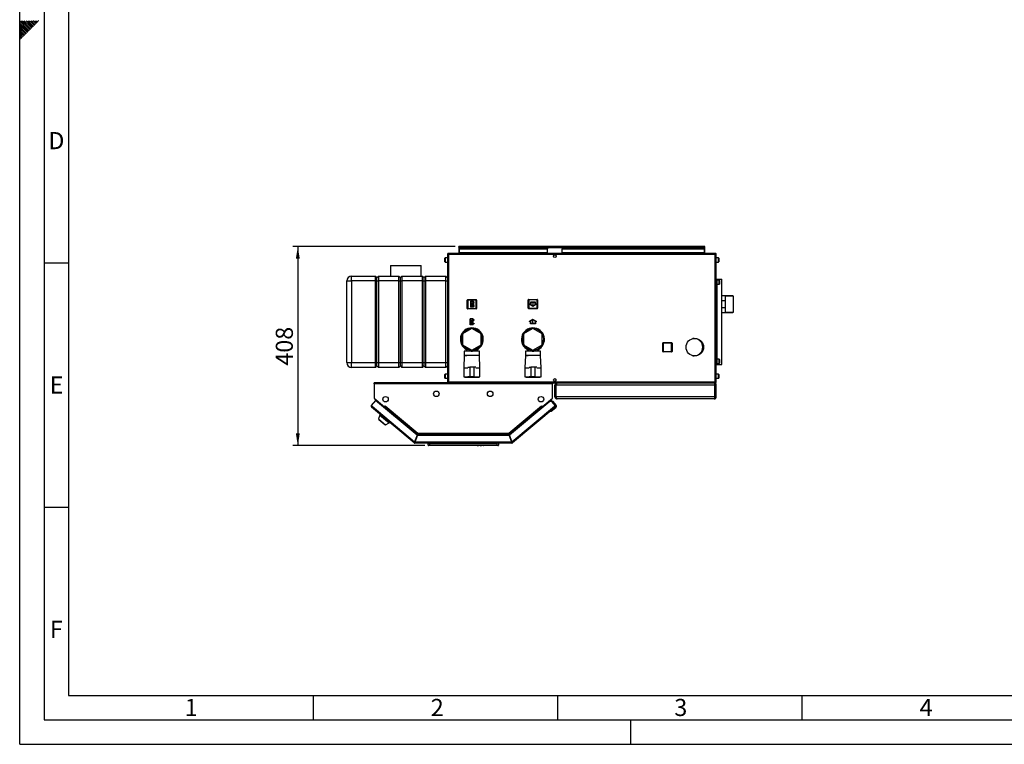
# Model space of a CAD drawing. Units: millimetres. Extents: x 0 to 4200, y 0 to 2970.
# Drawn here: x 0 to 2014, y 0 to 1483 of the extents above; entities that cross this region are included whole.
import ezdxf

# ---------------------------------------------------------------- set-up
doc = ezdxf.new("R2010")
doc.units = ezdxf.units.MM
doc.header["$PDSIZE"] = -1
doc.linetypes.add('SLD-Durchgehend', pattern=[0])
doc.linetypes.add('SLD-Punktstrich', pattern=[19.05, 15.24, -1.27, 1.27, -1.27])
doc.layers.add('61', color=7, linetype='SLD-Durchgehend')
doc.layers.add('62', color=7, linetype='SLD-Durchgehend')
doc.layers.add('SLD-0', color=7, linetype='SLD-Durchgehend', lineweight=30)
doc.styles.add('SLDTEXTSTYLE0', font='TXT', dxfattribs={"width": 0.75})
doc.styles.add('SLDTEXTSTYLE1', font='TXT', dxfattribs={"width": 0.605})
doc.dimstyles.new('SLDDIMSTYLE2', dxfattribs={"dimtxt": 35, "dimasz": 25, "dimexe": 0, "dimexo": 0.0625, "dimgap": 8.75, "dimtad": 1, "dimdec": 0, "dimrnd": 1e-09, "dimzin": 12, "dimdsep": 46, "dimtxsty": 'SLDTEXTSTYLE1', "dimsah": 1, "dimcen": 0.09, "dimadec": 0, "dimazin": 3, "dimtfac": 1, "dimtdec": 0, "dimtofl": 0, "dimtmove": 0, "dimatfit": 3, "dimfxl": 1, "dimfrac": 2, "dimtolj": 1, "dimtzin": 12, "dimarcsym": 0})

# ---------------------------------------------------------------- blocks, each defined once
blk = doc.blocks.new('_D_2')
at = {"ltscale": 10}
for p, q in [((890.7, 1018.7), (558.9, 1018.7)), ((568.9, 1018.7), (568.9, 611.2)), ((828.4, 611.2), (558.9, 611.2))]:
    blk.add_line(p, q, dxfattribs=at)
for points in [[(568.9, 1018.7), (564.9, 993.7), (572.9, 993.7)], [(568.9, 611.2), (572.9, 636.2), (564.9, 636.2)]]:
    blk.add_solid(points, dxfattribs=at)
at = {"ltscale": 10, "insert": (523.8, 774.9), "char_height": 35, "attachment_point": 1, "rotation": 90, "style": 'SLDTEXTSTYLE1'}
blk.add_mtext('408', dxfattribs=at)

msp = doc.modelspace()

# ---------------------------------------------------------------- linework, layer by layer
at = {"color": 7, "linetype": 'SLD-Punktstrich', "ltscale": 10}
for p, q in [((928.02, 906.78), (921.82, 894.58)), ((927.32, 895.28), (922.52, 906.08)), ((924.92, 900.68), (928.02, 900.68)), ((1049.82, 904.78), (1049.82, 896.78)), ((927.92, 858.58), (921.72, 870.78)), ((927.22, 870.08), (922.42, 859.28)), ((1049.92, 860.68), (1049.92, 868.68)), ((924.82, 864.68), (927.92, 864.68))]:
    msp.add_line(p, q, dxfattribs=at)
at = {"color": 7, "linetype": 'SLD-Durchgehend', "ltscale": 10}
for p, q in [((921.82, 906.78), (921.82, 894.58)), ((928.02, 906.78), (921.82, 906.78)), ((928.02, 906.78), (928.02, 904.63)), ((928.02, 894.58), (921.82, 894.58)), ((927.27, 906.08), (922.52, 906.08)), ((922.52, 906.08), (922.52, 896.73)), ((927.27, 906.08), (922.52, 896.73)), ((927.32, 904.63), (922.57, 895.28)), ((927.32, 895.28), (922.57, 895.28)), ((927.32, 904.63), (927.32, 895.28)), ((929.82, 904.63), (928.02, 904.63)), ((928.02, 903.93), (928.02, 897.43)), ((928.02, 903.93), (929.82, 903.93)), ((928.02, 897.43), (929.82, 897.43)), ((929.82, 896.73), (928.02, 896.73)), ((928.02, 896.73), (928.02, 894.58)), ((929.82, 903.93), (929.82, 904.63)), ((929.82, 897.43), (929.82, 896.73)), ((1044.82, 899.67), (1042.57, 900.97)), ((1042.57, 900.97), (1042.57, 900.39)), ((1049.82, 896.2), (1042.57, 900.39)), ((1054.82, 904.78), (1044.82, 904.78)), ((1044.82, 904.78), (1044.82, 899.67)), ((1054.32, 904.28), (1045.32, 904.28)), ((1045.32, 904.28), (1045.32, 899.38)), ((1049.82, 896.78), (1045.32, 899.38)), ((1057.07, 900.39), (1049.82, 896.2)), ((1054.32, 899.38), (1049.82, 896.78)), ((1054.32, 899.38), (1054.32, 904.28)), ((1054.82, 899.67), (1054.82, 904.78)), ((1057.07, 900.97), (1054.82, 899.67)), ((1057.07, 900.97), (1057.07, 900.39)), ((927.92, 870.78), (921.72, 870.78)), ((921.72, 858.58), (921.72, 870.78)), ((922.42, 859.28), (922.42, 868.63)), ((927.17, 859.28), (922.42, 868.63)), ((927.22, 870.08), (922.47, 870.08)), ((927.22, 860.73), (922.47, 870.08)), ((927.22, 860.73), (927.22, 870.08)), ((927.92, 868.63), (927.92, 870.78)), ((929.72, 868.63), (927.92, 868.63)), ((927.92, 867.93), (929.72, 867.93)), ((927.92, 861.43), (927.92, 867.93)), ((929.72, 867.93), (929.72, 868.63)), ((1049.92, 869.26), (1042.67, 865.07)), ((1049.92, 868.68), (1045.42, 866.08)), ((1045.42, 861.18), (1045.42, 866.08)), ((1057.17, 865.07), (1049.92, 869.26)), ((1054.42, 866.08), (1049.92, 868.68)), ((1054.42, 866.08), (1054.42, 861.18)), ((927.92, 858.58), (921.72, 858.58)), ((927.17, 859.28), (922.42, 859.28)), ((927.92, 861.43), (929.72, 861.43)), ((929.72, 860.73), (927.92, 860.73)), ((927.92, 858.58), (927.92, 860.73)), ((929.72, 861.43), (929.72, 860.73)), ((1044.92, 865.8), (1042.67, 864.5)), ((1042.67, 864.5), (1042.67, 865.07)), ((1044.92, 860.68), (1044.92, 865.8)), ((1054.92, 860.68), (1044.92, 860.68)), ((1054.42, 861.18), (1045.42, 861.18)), ((1054.92, 865.8), (1054.92, 860.68)), ((1057.17, 864.5), (1054.92, 865.8)), ((1057.17, 864.5), (1057.17, 865.07))]:
    msp.add_line(p, q, dxfattribs=at)
for p in [(924.92, 900.68), (924.82, 864.68)]:
    msp.add_point(p, dxfattribs=at)
at = {"layer": '61', "ltscale": 10}
for q in [(0, 2970), (4200, 0)]:
    msp.add_line((0, 0), q, dxfattribs=at)
at = {"layer": '61', "color": 7, "linetype": 'SLD-Durchgehend', "lineweight": 30, "ltscale": 10}
for p, q in [((50, 2920), (50, 50)), ((50, 50), (4150, 50))]:
    msp.add_line(p, q, dxfattribs=at)
at = {"layer": '61', "color": 7, "linetype": 'SLD-Durchgehend', "ltscale": 10}
for p, q in [((100, 2870), (100, 100)), ((100, 100), (2280, 100))]:
    msp.add_line(p, q, dxfattribs=at)
at = {"layer": '62', "color": 7, "linetype": 'SLD-Durchgehend', "ltscale": 10}
for p, q in [((15.3, 1464.35), (0, 1479.65)), ((13.53, 1462.58), (0, 1476.11)), ((11.77, 1460.81), (0, 1472.58)), ((17.07, 1466.12), (2.38, 1480.8)), ((18.84, 1467.88), (5.92, 1480.8)), ((20.61, 1469.65), (9.46, 1480.8)), ((22.37, 1471.42), (12.99, 1480.8)), ((24.14, 1473.19), (16.53, 1480.8)), ((25.91, 1474.95), (20.06, 1480.8)), ((26.5, 1467.3), (22.37, 1471.42)), ((27.68, 1476.72), (23.6, 1480.8)), ((28.26, 1469.06), (24.14, 1473.19)), ((30.03, 1470.83), (25.91, 1474.95)), ((29.44, 1478.49), (27.13, 1480.8)), ((31.8, 1472.6), (27.68, 1476.72)), ((33.57, 1474.37), (29.44, 1478.49)), ((35.33, 1476.13), (31.21, 1480.26)), ((37.1, 1477.9), (34.2, 1480.8)), ((38.87, 1479.67), (37.74, 1480.8)), ((10, 1459.04), (0, 1469.04)), ((8.23, 1457.28), (0, 1465.51)), ((6.46, 1455.51), (0, 1461.97)), ((4.7, 1453.74), (0, 1458.43)), ((2.93, 1451.97), (0, 1454.9)), ((1.16, 1450.2), (0, 1451.36)), ((5.28, 1446.08), (1.16, 1450.2)), ((7.05, 1447.85), (2.93, 1451.97)), ((8.82, 1449.62), (4.7, 1453.74)), ((10.59, 1451.39), (6.46, 1455.51)), ((12.35, 1453.15), (8.23, 1457.28)), ((14.12, 1454.92), (10, 1459.04)), ((15.89, 1456.69), (11.77, 1460.81)), ((17.66, 1458.46), (13.53, 1462.58)), ((19.42, 1460.22), (15.3, 1464.35)), ((21.19, 1461.99), (17.07, 1466.12)), ((22.96, 1463.76), (18.84, 1467.88)), ((24.73, 1465.53), (20.61, 1469.65)), ((3.52, 1444.32), (0, 1447.83)), ((1.75, 1442.55), (0, 1444.29)), ((50, 985), (100, 985)), ((50, 485), (100, 485)), ((600, 100), (600, 50)), ((1100, 100), (1100, 50)), ((1600, 100), (1600, 50)), ((1250, 0), (1250, 50))]:
    msp.add_line(p, q, dxfattribs=at)
at = {"layer": 'SLD-0', "ltscale": 10}
for p, q in [((898.37, 1017.23), (898.37, 1018.73)), ((900.67, 1018.73), (898.37, 1018.73)), ((898.37, 1017.23), (898.52, 1017.23)), ((898.37, 1017.23), (898.37, 1016.43)), ((898.37, 1016.43), (1401.37, 1016.43)), ((898.37, 1016.43), (898.37, 1004.73)), ((899.87, 1014.72), (899.87, 1013.66)), ((899.87, 1014.72), (1079.87, 1014.72)), ((899.87, 1006.1), (899.87, 1013.66)), ((899.87, 1013.66), (1079.87, 1013.66)), ((1399.07, 1018.73), (900.67, 1018.73)), ((1079.87, 1014.72), (1079.87, 1013.66)), ((1079.87, 1006.1), (1079.87, 1013.66)), ((1109.87, 1014.72), (1109.87, 1013.66)), ((1109.87, 1014.72), (1399.87, 1014.72)), ((1109.87, 1013.66), (1399.87, 1013.66)), ((1109.87, 1006.1), (1109.87, 1013.66)), ((1401.37, 1018.73), (1399.07, 1018.73)), ((1399.87, 1014.72), (1399.87, 1013.66)), ((1399.87, 1013.66), (1399.87, 1006.1)), ((1401.23, 1017.23), (1401.37, 1017.23)), ((1401.37, 1017.23), (1401.37, 1018.73)), ((1401.37, 1016.43), (1401.37, 1017.23)), ((1401.37, 1004.73), (1401.37, 1016.43)), ((869.87, 992.66), (869.87, 994.98)), ((869.87, 987.48), (869.87, 992.66)), ((874.87, 995.48), (870.37, 995.48)), ((870.37, 995.48), (870.37, 992.85)), ((870.37, 992.85), (870.37, 986.98)), ((870.37, 986.98), (874.87, 986.98)), ((874.87, 1002.43), (874.87, 742.03)), ((877.17, 1002.43), (874.87, 1002.43)), ((877.17, 1004.73), (877.17, 1003.23)), ((877.88, 1004.73), (877.17, 1004.73)), ((877.33, 1003.23), (877.17, 1003.23)), ((1422.57, 1002.43), (877.17, 1002.43)), ((877.17, 1002.43), (877.17, 742.03)), ((1421.87, 1004.73), (877.88, 1004.73)), ((1079.87, 1006.1), (899.87, 1006.1)), ((899.87, 1006.1), (899.87, 1004.73)), ((1079.87, 1006.1), (1079.87, 1004.73)), ((1094.35, 1001.73), (1095.4, 1001.73)), ((1399.87, 1006.1), (1109.87, 1006.1)), ((1109.87, 1006.1), (1109.87, 1004.73)), ((1399.87, 1004.73), (1399.87, 1006.1)), ((1422.57, 1004.73), (1421.87, 1004.73)), ((1422.57, 1003.23), (1422.41, 1003.23)), ((1422.57, 1004.73), (1422.57, 1003.23)), ((1424.87, 1002.43), (1422.57, 1002.43)), ((1422.57, 742.03), (1422.57, 1002.43)), ((1424.87, 742.03), (1424.87, 1002.43)), ((1429.37, 995.48), (1424.87, 995.48)), ((1424.87, 986.98), (1429.37, 986.98)), ((1429.37, 986.98), (1429.37, 995.48)), ((1429.87, 994.98), (1429.87, 987.48)), ((758.37, 979.73), (758.37, 958.23)), ((758.37, 979.73), (821.37, 979.73)), ((821.37, 958.23), (821.37, 979.73)), ((668.87, 948.23), (678.87, 948.23)), ((668.87, 781.23), (668.87, 948.23)), ((678.87, 948.23), (678.87, 958.23)), ((678.87, 958.23), (727.87, 958.23)), ((727.87, 948.23), (678.87, 948.23)), ((678.87, 948.23), (678.87, 781.23)), ((727.87, 948.23), (727.87, 958.23)), ((727.87, 958.23), (730.87, 955.23)), ((727.87, 948.23), (730.87, 948.23)), ((727.87, 781.23), (727.87, 948.23)), ((730.87, 955.23), (733.87, 958.23)), ((730.87, 948.23), (730.87, 955.23)), ((730.87, 948.23), (733.87, 948.23)), ((730.87, 781.23), (730.87, 948.23)), ((733.87, 958.23), (733.87, 948.23)), ((733.87, 958.23), (775.87, 958.23)), ((775.87, 948.23), (733.87, 948.23)), ((733.87, 948.23), (733.87, 781.23)), ((775.87, 948.23), (775.87, 958.23)), ((775.87, 958.23), (778.87, 955.23)), ((775.87, 948.23), (778.87, 948.23)), ((775.87, 781.23), (775.87, 948.23)), ((778.87, 955.23), (781.87, 958.23)), ((778.87, 948.23), (778.87, 955.23)), ((778.87, 948.23), (781.87, 948.23)), ((778.87, 781.23), (778.87, 948.23)), ((781.87, 958.23), (781.87, 948.23)), ((781.87, 958.23), (823.87, 958.23)), ((823.87, 948.23), (781.87, 948.23)), ((781.87, 948.23), (781.87, 781.23)), ((823.87, 948.23), (823.87, 958.23)), ((823.87, 958.23), (826.87, 955.23)), ((823.87, 948.23), (826.87, 948.23)), ((823.87, 781.23), (823.87, 948.23)), ((826.87, 955.23), (829.87, 958.23)), ((826.87, 955.23), (826.87, 948.23)), ((826.87, 948.23), (826.87, 781.23)), ((826.87, 948.23), (829.87, 948.23)), ((829.87, 958.23), (829.87, 948.23)), ((829.87, 958.23), (871.87, 958.23)), ((871.87, 948.23), (829.87, 948.23)), ((829.87, 948.23), (829.87, 781.23)), ((871.87, 948.23), (871.87, 958.23)), ((871.87, 958.23), (874.87, 955.23)), ((871.87, 948.23), (874.87, 948.23)), ((871.87, 781.23), (871.87, 948.23)), ((1424.87, 952.23), (1426.37, 952.23)), ((1426.37, 777.23), (1426.37, 952.23)), ((1426.37, 952.23), (1426.61, 952.23)), ((1430.87, 949.98), (1426.37, 949.98)), ((1426.61, 952.23), (1436.27, 952.23)), ((1426.61, 949.98), (1426.61, 952.23)), ((1430.87, 941.48), (1430.87, 949.98)), ((1431.37, 949.48), (1431.37, 941.98)), ((1436.27, 777.23), (1436.27, 952.23)), ((1426.37, 941.48), (1430.87, 941.48)), ((1426.61, 787.98), (1426.61, 941.48)), ((915.42, 909.18), (916.42, 909.18)), ((915.42, 892.18), (915.42, 909.18)), ((916.42, 910.18), (916.42, 909.18)), ((916.42, 910.18), (933.42, 910.18)), ((916.42, 909.18), (916.42, 892.18)), ((933.42, 909.18), (916.42, 909.18)), ((933.42, 910.18), (933.42, 909.18)), ((933.42, 892.18), (933.42, 909.18)), ((934.42, 909.18), (933.42, 909.18)), ((934.42, 909.18), (934.42, 892.18)), ((1040.32, 909.28), (1041.32, 909.28)), ((1040.32, 892.28), (1040.32, 909.28)), ((1041.32, 910.28), (1041.32, 909.28)), ((1041.32, 910.28), (1058.32, 910.28)), ((1041.32, 909.28), (1041.32, 892.28)), ((1058.32, 909.28), (1041.32, 909.28)), ((1058.32, 910.28), (1058.32, 909.28)), ((1058.32, 892.28), (1058.32, 909.28)), ((1059.32, 909.28), (1058.32, 909.28)), ((1059.32, 909.28), (1059.32, 892.28)), ((1443.87, 917.58), (1436.27, 917.58)), ((1436.27, 908.41), (1442.87, 908.41)), ((1442.87, 908.41), (1442.87, 893.06)), ((1443.87, 883.88), (1443.87, 917.58)), ((1458.87, 917.56), (1443.87, 917.56)), ((1459.87, 917.36), (1443.87, 917.36)), ((1459.07, 917.36), (1458.87, 917.56)), ((1458.87, 917.36), (1458.87, 917.56)), ((1459.87, 884.11), (1459.87, 917.36)), ((916.42, 892.18), (915.42, 892.18)), ((916.42, 892.18), (933.42, 892.18)), ((916.42, 892.18), (916.42, 891.18)), ((933.42, 891.18), (916.42, 891.18)), ((933.42, 892.18), (934.42, 892.18)), ((933.42, 892.18), (933.42, 891.18)), ((1041.32, 892.28), (1040.32, 892.28)), ((1041.32, 892.28), (1058.32, 892.28)), ((1041.32, 892.28), (1041.32, 891.28)), ((1058.32, 891.28), (1041.32, 891.28)), ((1058.32, 892.28), (1059.32, 892.28)), ((1058.32, 892.28), (1058.32, 891.28)), ((1442.87, 893.06), (1436.27, 893.06)), ((1436.27, 883.88), (1443.87, 883.88)), ((1443.87, 884.11), (1459.87, 884.11)), ((1443.87, 883.91), (1458.87, 883.91)), ((1458.87, 883.91), (1459.07, 884.11)), ((1458.87, 883.91), (1458.87, 884.11)), ((924.87, 850.67), (905.87, 839.7)), ((943.87, 839.7), (924.87, 850.67)), ((1049.87, 850.67), (1030.87, 839.7)), ((1068.87, 839.7), (1049.87, 850.67)), ((905.87, 839.7), (905.87, 817.76)), ((943.87, 817.76), (943.87, 839.7)), ((1030.87, 839.7), (1030.87, 817.76)), ((1068.87, 817.76), (1068.87, 839.7)), ((1379.87, 830.23), (1377.11, 830.23)), ((905.87, 817.76), (924.87, 806.79)), ((914.87, 809.14), (914.87, 804.23)), ((923.37, 804.7), (923.37, 807.66)), ((924.87, 806.79), (943.87, 817.76)), ((926.37, 804.7), (926.37, 807.66)), ((934.87, 804.23), (934.87, 809.14)), ((1030.87, 817.76), (1049.87, 806.79)), ((1039.87, 809.14), (1039.87, 804.23)), ((1048.37, 804.7), (1048.37, 807.66)), ((1049.87, 806.79), (1068.87, 817.76)), ((1051.37, 804.7), (1051.37, 807.66)), ((1059.87, 804.23), (1059.87, 809.14)), ((1315.42, 804.18), (1315.42, 821.18)), ((1315.42, 821.18), (1316.42, 821.18)), ((1316.42, 822.18), (1333.42, 822.18)), ((1316.42, 822.18), (1316.42, 821.18)), ((1316.42, 821.18), (1316.42, 804.18)), ((1333.42, 821.18), (1316.42, 821.18)), ((1333.42, 822.18), (1333.42, 821.18)), ((1333.42, 804.18), (1333.42, 821.18)), ((1334.42, 821.18), (1333.42, 821.18)), ((1334.42, 821.18), (1334.42, 804.18)), ((909.37, 795.73), (908.37, 770.73)), ((909.37, 804.23), (909.37, 795.73)), ((924.87, 804.23), (909.37, 804.23)), ((924.87, 795.73), (909.37, 795.73)), ((909.37, 795.73), (914.87, 795.73)), ((923.37, 804.7), (926.37, 804.7)), ((940.37, 804.23), (924.87, 804.23)), ((940.37, 795.73), (924.87, 795.73)), ((940.37, 795.73), (940.37, 804.23)), ((941.37, 770.73), (940.37, 795.73)), ((1034.37, 795.73), (1033.37, 770.73)), ((1034.37, 804.23), (1034.37, 795.73)), ((1049.87, 804.23), (1034.37, 804.23)), ((1049.87, 795.73), (1034.37, 795.73)), ((1034.37, 795.73), (1039.87, 795.73)), ((1048.37, 804.7), (1051.37, 804.7)), ((1065.37, 804.23), (1049.87, 804.23)), ((1065.37, 795.73), (1049.87, 795.73)), ((1065.37, 795.73), (1065.37, 804.23)), ((1066.37, 770.73), (1065.37, 795.73)), ((1316.42, 804.18), (1315.42, 804.18)), ((1316.42, 804.18), (1333.42, 804.18)), ((1316.42, 804.18), (1316.42, 803.18)), ((1333.42, 803.18), (1316.42, 803.18)), ((1333.42, 804.18), (1334.42, 804.18)), ((1333.42, 804.18), (1333.42, 803.18)), ((1377.11, 795.23), (1379.87, 795.23)), ((1430.87, 787.98), (1426.37, 787.98)), ((1430.87, 779.48), (1430.87, 787.98)), ((1431.37, 787.48), (1431.37, 779.98)), ((668.87, 781.23), (678.87, 781.23)), ((678.87, 781.23), (727.87, 781.23)), ((678.87, 771.23), (678.87, 781.23)), ((727.87, 771.23), (678.87, 771.23)), ((727.87, 781.23), (730.87, 781.23)), ((727.87, 771.23), (727.87, 781.23)), ((727.87, 771.23), (730.87, 774.23)), ((730.87, 781.23), (733.87, 781.23)), ((730.87, 774.23), (730.87, 781.23)), ((730.87, 774.23), (733.87, 771.23)), ((733.87, 781.23), (775.87, 781.23)), ((733.87, 781.23), (733.87, 771.23)), ((775.87, 771.23), (733.87, 771.23)), ((775.87, 781.23), (778.87, 781.23)), ((775.87, 771.23), (775.87, 781.23)), ((775.87, 771.23), (778.87, 774.23)), ((778.87, 781.23), (781.87, 781.23)), ((778.87, 774.23), (778.87, 781.23)), ((778.87, 774.23), (781.87, 771.23)), ((781.87, 781.23), (823.87, 781.23)), ((781.87, 781.23), (781.87, 771.23)), ((823.87, 771.23), (781.87, 771.23)), ((823.87, 781.23), (826.87, 781.23)), ((823.87, 771.23), (823.87, 781.23)), ((823.87, 771.23), (826.87, 774.23)), ((826.87, 781.23), (826.87, 774.23)), ((826.87, 781.23), (829.87, 781.23)), ((826.87, 774.23), (829.87, 771.23)), ((829.87, 781.23), (871.87, 781.23)), ((829.87, 781.23), (829.87, 771.23)), ((871.87, 771.23), (829.87, 771.23)), ((871.87, 781.23), (874.87, 781.23)), ((871.87, 771.23), (871.87, 781.23)), ((871.87, 771.23), (874.87, 774.23)), ((908.37, 770.73), (908.37, 751.73)), ((908.37, 770.73), (916.87, 770.73)), ((916.94, 771.73), (920.87, 771.73)), ((920.87, 771.73), (920.87, 751.73)), ((928.87, 771.73), (920.87, 771.73)), ((928.87, 771.73), (928.87, 751.73)), ((932.81, 771.73), (928.87, 771.73)), ((932.87, 770.73), (941.37, 770.73)), ((941.37, 751.73), (941.37, 770.73)), ((1033.37, 770.73), (1033.37, 751.73)), ((1033.37, 770.73), (1041.87, 770.73)), ((1041.94, 771.73), (1045.87, 771.73)), ((1045.87, 771.73), (1045.87, 751.73)), ((1053.87, 771.73), (1045.87, 771.73)), ((1053.87, 771.73), (1053.87, 751.73)), ((1057.81, 771.73), (1053.87, 771.73)), ((1057.87, 770.73), (1066.37, 770.73)), ((1066.37, 751.73), (1066.37, 770.73)), ((1424.87, 777.23), (1426.37, 777.23)), ((1426.37, 779.48), (1430.87, 779.48)), ((1426.37, 777.23), (1426.61, 777.23)), ((1426.61, 777.23), (1426.61, 779.48)), ((1426.61, 777.23), (1436.27, 777.23)), ((869.87, 754.66), (869.87, 756.98)), ((869.87, 749.48), (869.87, 754.66)), ((874.87, 757.48), (870.37, 757.48)), ((870.37, 757.48), (870.37, 754.85)), ((870.37, 754.85), (870.37, 748.98)), ((870.37, 748.98), (874.87, 748.98)), ((908.37, 751.73), (916.87, 751.73)), ((910.87, 751.73), (910.87, 751.53)), ((910.87, 751.53), (924.87, 751.53)), ((920.87, 751.73), (916.95, 751.73)), ((928.87, 751.73), (920.87, 751.73)), ((924.87, 751.53), (938.87, 751.53)), ((928.87, 751.73), (932.8, 751.73)), ((932.87, 751.73), (941.37, 751.73)), ((938.87, 751.53), (938.87, 751.73)), ((1033.37, 751.73), (1041.87, 751.73)), ((1035.87, 751.73), (1035.87, 751.53)), ((1035.87, 751.53), (1049.87, 751.53)), ((1045.87, 751.73), (1041.95, 751.73)), ((1053.87, 751.73), (1045.87, 751.73)), ((1049.87, 751.53), (1063.87, 751.53)), ((1053.87, 751.73), (1057.8, 751.73)), ((1057.87, 751.73), (1066.37, 751.73)), ((1063.87, 751.53), (1063.87, 751.73)), ((1429.37, 757.48), (1424.87, 757.48)), ((1424.87, 748.98), (1429.37, 748.98)), ((1429.37, 748.98), (1429.37, 757.48)), ((1429.87, 756.98), (1429.87, 749.48)), ((724.87, 737.43), (724.87, 739.73)), ((1089.87, 739.73), (724.87, 739.73)), ((724.87, 737.43), (724.87, 708.49)), ((1089.87, 737.43), (724.87, 737.43)), ((874.87, 742.03), (877.17, 742.03)), ((877.17, 742.03), (1422.57, 742.03)), ((877.17, 739.73), (877.17, 741.23)), ((877.17, 741.23), (877.34, 741.23)), ((877.88, 739.73), (1421.87, 739.73)), ((1089.87, 739.73), (1089.87, 737.43)), ((1089.87, 708.49), (1089.87, 737.43)), ((1095.4, 742.73), (1094.35, 742.73)), ((1096.87, 735.23), (1094.87, 735.23)), ((1094.87, 711.23), (1094.87, 735.23)), ((1096.87, 711.23), (1096.87, 735.23)), ((1097.58, 711.23), (1097.58, 735.23)), ((1422.17, 735.23), (1097.58, 735.23)), ((1099.37, 739.73), (1099.37, 739.26)), ((1420.37, 739.73), (1420.37, 739.25)), ((1421.87, 739.73), (1422.57, 739.73)), ((1422.17, 711.23), (1422.17, 735.23)), ((1422.41, 741.23), (1422.57, 741.23)), ((1422.57, 742.03), (1424.87, 742.03)), ((1422.57, 739.73), (1422.57, 741.23)), ((1422.87, 735.23), (1424.87, 735.23)), ((1422.87, 711.23), (1422.87, 735.23)), ((1424.87, 711.23), (1424.87, 735.23)), ((724.87, 708.49), (746, 690.77)), ((725.71, 707.79), (725.69, 707.76)), ((725.69, 707.76), (744.94, 691.61)), ((1068.75, 690.77), (1089.87, 708.49)), ((1069.8, 691.61), (1089.05, 707.76)), ((1089.05, 707.76), (1089.03, 707.79)), ((1094.87, 711.23), (1096.87, 711.23)), ((1422.17, 711.23), (1097.58, 711.23)), ((1420.37, 706.73), (1099.37, 706.73)), ((1424.87, 711.23), (1422.87, 711.23)), ((728.03, 703.69), (719.22, 693.2)), ((719.22, 693.2), (720.99, 691.72)), ((720.99, 691.72), (719.51, 689.96)), ((806.73, 616.77), (719.51, 689.96)), ((720.99, 691.72), (807.8, 618.87)), ((812.79, 632.57), (728.03, 703.69)), ((744.96, 691.64), (744.94, 691.61)), ((744.94, 691.61), (745.48, 691.16)), ((745.05, 689.41), (745.6, 690.06)), ((745.6, 690.06), (746.11, 690.67)), ((745.6, 690.06), (812.67, 633.77)), ((746, 690.77), (747.57, 692.64)), ((746.11, 690.67), (747.59, 692.43)), ((746.11, 690.67), (812.55, 634.92)), ((746.96, 691.69), (746.88, 691.82)), ((747.62, 692.48), (747.51, 692.57)), ((747.57, 692.64), (747.69, 692.55)), ((747.69, 692.55), (747.59, 692.43)), ((747.59, 692.43), (814.21, 636.53)), ((1000.54, 636.53), (1067.16, 692.43)), ((1084.42, 701.77), (1001.96, 632.57)), ((1002.07, 633.77), (1069.15, 690.06)), ((1002.2, 634.92), (1068.63, 690.67)), ((1006.94, 618.87), (1093.76, 691.72)), ((1095.24, 689.96), (1008.01, 616.77)), ((1067.06, 692.55), (1067.17, 692.64)), ((1067.16, 692.43), (1067.06, 692.55)), ((1067.16, 692.43), (1068.63, 690.67)), ((1067.17, 692.64), (1068.75, 690.77)), ((1067.78, 691.69), (1067.86, 691.82)), ((1068.63, 690.67), (1069.15, 690.06)), ((1069.15, 690.06), (1069.69, 689.41)), ((1069.8, 691.61), (1069.27, 691.16)), ((1069.78, 691.64), (1069.8, 691.61)), ((1084.42, 701.77), (1087.31, 704.19)), ((1088.64, 701.4), (1084.42, 701.77)), ((1087.31, 704.19), (1089.56, 701.51)), ((1096.58, 688.48), (1087.39, 680.76)), ((1087.94, 701.46), (1088.15, 701.64)), ((1090.97, 701.39), (1088.15, 701.64)), ((1088.15, 701.64), (1088.33, 701.42)), ((1095.52, 693.2), (1088.64, 701.4)), ((1097.08, 694.11), (1090.97, 701.39)), ((1093.76, 691.72), (1095.52, 693.2)), ((1095.24, 689.96), (1093.76, 691.72)), ((1095.3, 690.01), (1095.24, 689.96)), ((736.37, 673.72), (733.87, 666.03)), ((733.87, 666.03), (748.37, 653.86)), ((734.8, 665.25), (734.54, 664.94)), ((734.54, 664.94), (747.18, 654.34)), ((737.39, 674.95), (736.37, 673.72)), ((736.37, 673.72), (755.52, 657.66)), ((1087.39, 680.76), (1084.57, 681.01)), ((747.18, 654.34), (747.44, 654.64)), ((748.37, 653.86), (755.52, 657.66)), ((755.52, 657.66), (756.55, 658.88)), ((812.79, 632.57), (807.8, 618.87)), ((808.74, 618.53), (813.73, 632.23)), ((813.61, 633.43), (808.99, 620.73)), ((812.67, 633.77), (812.37, 632.93)), ((813.61, 633.43), (1001.13, 633.43)), ((1001.02, 632.23), (813.73, 632.23)), ((814.21, 636.53), (1000.54, 636.53)), ((814.45, 634.23), (1000.29, 634.23)), ((1000.55, 635.93), (1000.55, 636.32)), ((1001.02, 632.23), (1006, 618.53)), ((1001.13, 633.43), (1005.75, 620.73)), ((1006.94, 618.87), (1001.96, 632.57)), ((1002.07, 633.77), (1002.38, 632.93)), ((807.7, 617.92), (806.73, 616.77)), ((808.21, 617.73), (808.21, 616.23)), ((1006.54, 616.23), (808.21, 616.23)), ((1006, 618.53), (808.74, 618.53)), ((809.54, 620.73), (808.99, 620.73)), ((835.37, 612.23), (835.37, 616.23)), ((835.37, 612.23), (838.37, 612.23)), ((835.87, 615.73), (835.87, 616.23)), ((836.52, 615.09), (835.87, 615.73)), ((835.87, 615.73), (976.37, 615.73)), ((838.37, 611.23), (836.37, 611.23)), ((838.37, 616.23), (838.37, 612.23)), ((838.37, 612.23), (838.37, 611.23)), ((838.37, 612.23), (976.37, 612.23)), ((976.37, 611.23), (838.37, 611.23)), ((934.37, 611.23), (934.37, 611.23)), ((954.37, 611.23), (934.37, 611.23)), ((935.74, 611.23), (936.43, 611.23)), ((935.74, 611.23), (935.74, 611.23)), ((936.43, 611.23), (936.43, 611.23)), ((936.43, 611.23), (937.91, 611.23)), ((937.91, 611.23), (938.6, 611.23)), ((937.91, 611.23), (937.91, 611.23)), ((938.6, 611.23), (938.6, 611.23)), ((939.15, 611.23), (939.15, 611.23)), ((940.49, 611.23), (940.49, 611.23)), ((941.83, 611.23), (941.83, 611.23)), ((942.03, 611.23), (942.73, 611.23)), ((942.03, 611.23), (942.03, 611.23)), ((942.73, 611.23), (943.19, 611.23)), ((942.73, 611.23), (942.73, 611.23)), ((943.19, 611.23), (943.19, 611.23)), ((943.19, 611.23), (943.32, 611.23)), ((943.32, 611.23), (943.32, 611.23)), ((943.39, 611.23), (943.39, 611.23)), ((943.46, 611.23), (943.92, 611.23)), ((943.46, 611.23), (943.46, 611.23)), ((943.92, 611.23), (943.92, 611.23)), ((943.92, 611.23), (944.62, 611.23)), ((944.62, 611.23), (944.62, 611.23)), ((944.82, 611.23), (944.82, 611.23)), ((944.91, 611.23), (944.91, 611.23)), ((946.01, 611.23), (946.01, 611.23)), ((947.08, 611.23), (947.08, 611.23)), ((947.27, 611.23), (947.27, 611.23)), ((947.82, 611.23), (948.51, 611.23)), ((947.82, 611.23), (947.82, 611.23)), ((948.51, 611.23), (948.51, 611.23)), ((954.37, 611.23), (954.37, 611.23)), ((976.37, 615.73), (976.37, 616.23)), ((976.37, 612.23), (976.37, 616.23)), ((976.37, 612.23), (976.37, 611.23)), ((976.37, 612.23), (979.37, 612.23)), ((978.37, 611.23), (976.37, 611.23)), ((979.37, 616.23), (979.37, 612.23)), ((1005.75, 620.73), (1005.2, 620.73)), ((1006.54, 617.73), (1006.54, 616.23)), ((1007.05, 617.92), (1008.01, 616.77))]:
    msp.add_line(p, q, dxfattribs=at)
at = {"layer": 'SLD-0', "ltscale": 10, "flags": 128}
for points in [[(725.43, 708.02), (725.51, 707.94), (725.69, 707.76)], [(1089.05, 707.76), (1089.23, 707.94), (1089.31, 708.02)], [(1093.86, 691.6), (1093.92, 691.7), (1094.06, 691.97)]]:
    msp.add_lwpolyline(points, dxfattribs=at)
at = {"layer": 'SLD-0', "ltscale": 100}
for centre, radius in [((1094.87, 998.98), 2.8), ((1380.87, 812.73), 17.9), ((1094.87, 745.48), 2.8), ((748.37, 706.23), 5.6), ((852.37, 717.23), 5.6), ((962.37, 717.23), 5.6), ((1066.37, 706.23), 5.6)]:
    msp.add_circle(centre, radius, dxfattribs=at)
for centre, radius, start, end in [((900.67, 1016.43), 2.3, 90, 180), ((1399.07, 1016.43), 2.3, 0, 90), ((870.37, 994.98), 0.5, 90, 180), ((870.37, 987.48), 0.5, 180, 270), ((1429.37, 994.98), 0.5, 0, 90), ((1429.37, 987.48), 0.5, 270, 360), ((678.87, 948.23), 10, 90, 180), ((1430.87, 949.48), 0.5, 0, 90), ((1430.87, 941.98), 0.5, 270, 0), ((916.42, 909.18), 1, 90, 180), ((933.42, 909.18), 1, 0, 90), ((1041.32, 909.28), 1, 90, 180), ((1058.32, 909.28), 1, 0, 90), ((916.42, 892.18), 1, 180, 270), ((933.42, 892.18), 1, 270, 0), ((1041.32, 892.28), 1, 180, 270), ((1058.32, 892.28), 1, 270, 0), ((924.87, 828.73), 23.5, 90, 244.81566), ((924.87, 828.73), 23, 90, 244.22854), ((924.87, 828.73), 22, 90, 266.09044), ((924.87, 828.73), 22, 273.90956, 266.09044), ((924.87, 828.73), 23.5, 295.18434, 90), ((924.87, 828.73), 23, 295.77146, 90), ((924.87, 828.73), 22, 273.90956, 90), ((1049.87, 828.73), 23.5, 90, 244.81566), ((1049.87, 828.73), 23, 90, 244.22854), ((1049.87, 828.73), 22, 90, 266.09044), ((1049.87, 828.73), 22, 273.90956, 266.09044), ((1049.87, 828.73), 23.5, 295.18434, 90), ((1049.87, 828.73), 23, 295.77146, 90), ((1049.87, 828.73), 22, 273.90956, 90), ((1379.87, 812.73), 17.5, 270, 90), ((1316.42, 821.18), 1, 90, 180), ((1333.42, 821.18), 1, 0, 90), ((1316.42, 804.18), 1, 180, 270), ((1333.42, 804.18), 1, 270, 0), ((1430.87, 787.48), 0.5, 0, 90), ((678.87, 781.23), 10, 180, 270), ((1430.87, 779.98), 0.5, 270, 360), ((870.37, 756.98), 0.5, 90, 180), ((870.37, 749.48), 0.5, 180, 270), ((1429.37, 756.98), 0.5, 0, 90), ((1429.37, 749.48), 0.5, 270, 360), ((720.99, 691.72), 2.3, 140, 230), ((720.99, 691.72), 0.8, 140, 230), ((744.96, 690.55), 0.8, 321.78465, 50), ((1069.78, 690.55), 0.8, 130, 218.21535), ((1093.76, 691.72), 0.8, 310, 40), ((1093.76, 691.72), 2.3, 310, 40), ((1094.01, 691.54), 2, 310, 340.25156), ((1094.01, 691.54), 4, 310, 40), ((808.21, 618.53), 2.3, 230, 270), ((808.21, 618.53), 0.8, 230, 270), ((836.37, 612.23), 1, 180, 270), ((978.37, 612.23), 1, 270, 0), ((1006.54, 618.53), 0.8, 270, 310), ((1006.54, 618.53), 2.3, 270, 310)]:
    msp.add_arc(centre, radius, start, end, dxfattribs=at)
at = {"layer": 'SLD-0', "ltscale": 10}
for points, knots in [([(898.37, 1016.43), (898.57, 1016.74), (898.96, 1017.35), (899.54, 1018.12), (900.12, 1018.64), (900.49, 1018.7), (900.67, 1018.73)], [0, 0, 0, 0, 0.2547182, 0.5096101, 0.7645031, 1, 1, 1, 1]), ([(1399.07, 1018.73), (1399.27, 1018.7), (1399.66, 1018.62), (1400.24, 1018.07), (1400.82, 1017.31), (1401.19, 1016.72), (1401.37, 1016.43)], [0, 0, 0, 0, 0.2547182, 0.5096101, 0.7645031, 1, 1, 1, 1]), ([(877.17, 1004.73), (876.92, 1004.71), (876.41, 1004.66), (875.71, 1004.26), (875.18, 1003.67), (874.91, 1003.02), (874.88, 1002.59), (874.87, 1002.43)], [0, 0, 0, 0, 0.209052, 0.427821, 0.6465923, 0.8653635, 1, 1, 1, 1]), ([(877.17, 1003.23), (877.05, 1003.22), (876.83, 1003.19), (876.57, 1002.98), (876.4, 1002.72), (876.38, 1002.52), (876.37, 1002.43)], [0, 0, 0, 0, 0.2841548, 0.5309932, 0.7777477, 1, 1, 1, 1]), ([(877.17, 1002.43), (877.22, 1002.68), (877.32, 1003.2), (877.48, 1003.89), (877.63, 1004.42), (877.77, 1004.7), (877.85, 1004.72), (877.88, 1004.73)], [0, 0, 0, 0, 0.209052, 0.427821, 0.6465923, 0.8653635, 1, 1, 1, 1]), ([(1421.87, 1004.73), (1421.91, 1004.71), (1422.02, 1004.66), (1422.17, 1004.26), (1422.32, 1003.67), (1422.46, 1003.02), (1422.54, 1002.59), (1422.57, 1002.43)], [0, 0, 0, 0, 0.209052, 0.427821, 0.6465923, 0.8653635, 1, 1, 1, 1]), ([(1424.87, 1002.43), (1424.85, 1002.68), (1424.8, 1003.2), (1424.4, 1003.89), (1423.81, 1004.42), (1423.16, 1004.7), (1422.73, 1004.72), (1422.57, 1004.73)], [0, 0, 0, 0, 0.209052, 0.427821, 0.6465923, 0.8653635, 1, 1, 1, 1]), ([(1423.37, 1002.43), (1423.36, 1002.55), (1423.33, 1002.77), (1423.12, 1003.04), (1422.86, 1003.2), (1422.67, 1003.22), (1422.57, 1003.23)], [0, 0, 0, 0, 0.28415483, 0.53099322, 0.77774768, 1, 1, 1, 1]), ([(874.87, 742.03), (874.9, 741.78), (874.95, 741.27), (875.34, 740.57), (875.94, 740.04), (876.59, 739.77), (877.01, 739.74), (877.17, 739.73)], [0, 0, 0, 0, 0.209052, 0.427821, 0.6465923, 0.8653635, 1, 1, 1, 1]), ([(876.37, 742.03), (876.39, 741.91), (876.42, 741.69), (876.62, 741.43), (876.88, 741.26), (877.08, 741.24), (877.17, 741.23)], [0, 0, 0, 0, 0.28415483, 0.53099322, 0.77774768, 1, 1, 1, 1]), ([(877.88, 739.73), (877.83, 739.76), (877.73, 739.81), (877.58, 740.2), (877.42, 740.8), (877.29, 741.45), (877.2, 741.87), (877.17, 742.03)], [0, 0, 0, 0, 0.209052, 0.427821, 0.6465923, 0.8653635, 1, 1, 1, 1]), ([(1099.37, 739.73), (1098.84, 739.68), (1097.76, 739.56), (1096.35, 738.69), (1095.34, 737.43), (1094.91, 736.18), (1094.88, 735.44), (1094.87, 735.23)], [0, 0, 0, 0, 0.2277614, 0.4555838, 0.6834064, 0.9112288, 1, 1, 1, 1]), ([(1098.45, 737.54), (1098.18, 737.4), (1097.6, 737.11), (1097, 736.26), (1096.92, 735.58), (1096.87, 735.23)], [0, 0, 0, 0, 0.31009302, 0.6463766, 1, 1, 1, 1]), ([(1097.58, 735.23), (1097.77, 735.77), (1098.15, 736.84), (1098.72, 738.25), (1099.29, 739.27), (1099.74, 739.69), (1100.01, 739.72), (1100.08, 739.73)], [0, 0, 0, 0, 0.2277614, 0.4555838, 0.6834064, 0.9112288, 1, 1, 1, 1]), ([(1419.67, 739.73), (1419.86, 739.68), (1420.24, 739.56), (1420.8, 738.69), (1421.37, 737.43), (1421.83, 736.18), (1422.09, 735.44), (1422.17, 735.23)], [0, 0, 0, 0, 0.22776144, 0.45558378, 0.68340639, 0.91122881, 1, 1, 1, 1]), ([(1424.87, 735.23), (1424.82, 735.77), (1424.7, 736.84), (1423.83, 738.25), (1422.57, 739.27), (1421.32, 739.69), (1420.58, 739.72), (1420.37, 739.73)], [0, 0, 0, 0, 0.2277614, 0.4555838, 0.6834064, 0.9112288, 1, 1, 1, 1]), ([(1422.87, 735.23), (1422.84, 735.52), (1422.78, 736.15), (1422.24, 736.95), (1421.69, 737.46), (1421.33, 737.53), (1421.3, 737.53)], [0, 0, 0, 0, 0.293138, 0.6292805, 0.9655325, 1, 1, 1, 1]), ([(1422.57, 742.03), (1422.52, 741.78), (1422.42, 741.27), (1422.27, 740.57), (1422.12, 740.04), (1421.98, 739.77), (1421.9, 739.74), (1421.87, 739.73)], [0, 0, 0, 0, 0.209052, 0.427821, 0.6465923, 0.8653635, 1, 1, 1, 1]), ([(1422.57, 739.73), (1422.82, 739.76), (1423.34, 739.81), (1424.03, 740.2), (1424.56, 740.8), (1424.84, 741.45), (1424.86, 741.87), (1424.87, 742.03)], [0, 0, 0, 0, 0.209052, 0.427821, 0.6465923, 0.8653635, 1, 1, 1, 1]), ([(1422.57, 741.23), (1422.69, 741.25), (1422.91, 741.28), (1423.18, 741.48), (1423.34, 741.74), (1423.36, 741.94), (1423.37, 742.03)], [0, 0, 0, 0, 0.2841548, 0.5309932, 0.7777477, 1, 1, 1, 1]), ([(1094.87, 711.23), (1094.93, 710.71), (1095.03, 709.67), (1095.86, 708.29), (1097.06, 707.27), (1098.32, 706.79), (1099.11, 706.75), (1099.37, 706.73)], [0, 0, 0, 0, 0.2215055, 0.4430395, 0.6645736, 0.8861075, 1, 1, 1, 1]), ([(1096.87, 711.23), (1096.91, 710.92), (1096.98, 710.3), (1097.46, 709.52), (1097.94, 709.22), (1098.15, 709.08)], [0, 0, 0, 0, 0.3587079, 0.7109122, 1, 1, 1, 1]), ([(1099.37, 706.73), (1099.24, 706.78), (1098.98, 706.89), (1098.58, 707.72), (1098.18, 708.92), (1097.85, 710.18), (1097.65, 710.96), (1097.58, 711.23)], [0, 0, 0, 0, 0.2215055, 0.4430395, 0.6645736, 0.8861075, 1, 1, 1, 1]), ([(1422.17, 711.23), (1422.03, 710.71), (1421.77, 709.67), (1421.37, 708.29), (1420.97, 707.27), (1420.64, 706.79), (1420.44, 706.75), (1420.37, 706.73)], [0, 0, 0, 0, 0.2215055, 0.4430395, 0.6645736, 0.8861075, 1, 1, 1, 1]), ([(1420.37, 706.73), (1420.89, 706.78), (1421.94, 706.89), (1423.32, 707.72), (1424.34, 708.92), (1424.82, 710.18), (1424.86, 710.96), (1424.87, 711.23)], [0, 0, 0, 0, 0.22150549, 0.44303949, 0.66457358, 0.88610748, 1, 1, 1, 1]), ([(1421.59, 709.1), (1421.76, 709.19), (1422.2, 709.43), (1422.67, 710.13), (1422.86, 710.79), (1422.87, 711.17), (1422.87, 711.23)], [0, 0, 0, 0, 0.2188501, 0.5715264, 0.9242029, 1, 1, 1, 1]), ([(814.21, 636.53), (814.06, 636.32), (813.76, 635.91), (813.31, 635.4), (812.93, 635.04), (812.67, 634.88), (812.58, 634.91), (812.55, 634.92)], [0, 0, 0, 0, 0.2123877, 0.4211793, 0.6301359, 0.8411015, 1, 1, 1, 1]), ([(813.51, 635.63), (813.48, 635.53), (813.4, 635.26), (813.09, 634.6), (812.81, 634.05), (812.67, 633.77)], [0, 0, 0, 0, 0.2493471, 0.6246735, 1, 1, 1, 1]), ([(814.21, 636.53), (814.19, 636.46), (814.16, 636.31), (814.16, 636.09), (814.19, 635.98), (814.2, 635.93)], [0, 0, 0, 0, 0.3389326, 0.6781322, 1, 1, 1, 1]), ([(814.45, 634.23), (814.4, 634.27), (814.31, 634.34), (814.23, 634.87), (814.19, 635.63), (814.2, 636.23), (814.21, 636.53)], [0, 0, 0, 0, 0.2527736, 0.5032804, 0.752144, 1, 1, 1, 1]), ([(1000.54, 636.53), (1000.55, 636.28), (1000.59, 635.77), (1000.58, 635.09), (1000.52, 634.57), (1000.42, 634.28), (1000.33, 634.25), (1000.29, 634.23)], [0, 0, 0, 0, 0.21238773, 0.42117934, 0.63013593, 0.84110154, 1, 1, 1, 1]), ([(1002.2, 634.92), (1002.17, 634.91), (1002.11, 634.89), (1001.95, 634.95), (1001.76, 635.09), (1001.47, 635.36), (1001.04, 635.83), (1000.7, 636.3), (1000.54, 636.53)], [0, 0, 0, 0, 0.1346697, 0.2663227, 0.395113, 0.5212049, 0.7648203, 1, 1, 1, 1]), ([(1000.54, 636.53), (1000.57, 636.46), (1000.64, 636.33), (1000.75, 636.19), (1000.82, 636.14), (1000.84, 636.13)], [0, 0, 0, 0, 0.4213427, 0.8430174, 1, 1, 1, 1]), ([(1000.57, 635.39), (1000.62, 635.29), (1000.74, 635.04), (1000.92, 634.33), (1001.06, 633.73), (1001.13, 633.43)], [0, 0, 0, 0, 0.2493471, 0.6246735, 1, 1, 1, 1]), ([(1002.07, 633.77), (1001.93, 634.05), (1001.66, 634.6), (1001.34, 635.26), (1001.27, 635.53), (1001.24, 635.63)], [0, 0, 0, 0, 0.3753265, 0.7506529, 1, 1, 1, 1])]:
    msp.add_open_spline(points, degree=3, knots=knots, dxfattribs=at)
for points in [[(812.55, 634.92), (812.59, 634.87), (812.68, 634.76), (812.73, 634.49), (812.72, 634.15), (812.69, 633.9), (812.67, 633.77)], [(813.61, 633.43), (813.68, 633.73), (813.82, 634.34), (814.03, 635.1), (814.24, 635.63), (814.38, 635.7), (814.45, 635.73)], [(813.61, 633.43), (813.68, 633.54), (813.82, 633.75), (814.03, 634.01), (814.24, 634.2), (814.38, 634.22), (814.45, 634.23)], [(1000.29, 634.23), (1000.36, 634.22), (1000.5, 634.2), (1000.71, 634.01), (1000.92, 633.75), (1001.06, 633.54), (1001.13, 633.43)], [(1002.07, 633.77), (1002.06, 633.9), (1002.03, 634.15), (1002.02, 634.49), (1002.06, 634.76), (1002.15, 634.87), (1002.2, 634.92)], [(807.8, 618.87), (807.64, 618.61), (807.32, 618.1), (806.94, 617.43), (806.7, 616.93), (806.72, 616.82), (806.73, 616.77)], [(807.8, 618.87), (807.77, 618.77), (807.7, 618.55), (807.63, 618.26), (807.62, 618.03), (807.67, 617.96), (807.7, 617.92)], [(808.21, 616.23), (808.25, 616.27), (808.34, 616.34), (808.48, 616.87), (808.61, 617.63), (808.7, 618.23), (808.74, 618.53)], [(808.21, 617.73), (808.25, 617.74), (808.34, 617.77), (808.48, 617.95), (808.61, 618.22), (808.7, 618.43), (808.74, 618.53)], [(1006, 618.53), (1006.05, 618.23), (1006.14, 617.63), (1006.27, 616.87), (1006.4, 616.34), (1006.49, 616.27), (1006.54, 616.23)], [(1006, 618.53), (1006.05, 618.43), (1006.14, 618.22), (1006.27, 617.95), (1006.4, 617.77), (1006.49, 617.74), (1006.54, 617.73)], [(1008.01, 616.77), (1008.03, 616.82), (1008.05, 616.93), (1007.81, 617.43), (1007.42, 618.1), (1007.1, 618.61), (1006.94, 618.87)], [(1007.05, 617.92), (1007.08, 617.96), (1007.13, 618.03), (1007.11, 618.26), (1007.04, 618.55), (1006.98, 618.77), (1006.94, 618.87)]]:
    msp.add_open_spline(points, degree=3, dxfattribs=at)

# ---------------------------------------------------------------- texts
at = {"layer": '62', "ltscale": 10, "char_height": 35, "attachment_point": 2, "style": 'SLDTEXTSTYLE0'}
for s, insert in [('D', (75.01, 1252.9)), ('E', (75.42, 752.9)), ('F', (75, 252.9)), ('1', (350.73, 92.9)), ('2', (854.14, 92.9)), ('3', (1352.29, 92.9)), ('4', (1854.1, 92.9))]:
    msp.add_mtext(s, dxfattribs=dict(at, insert=insert))

# ---------------------------------------------------------------- dimensions: what is measured, and where the dimension line sits
at = {"ltscale": 10}
dim = msp.add_linear_dim(base=(568.87264659, 611.23191505), p1=(900.67264659, 1018.73191505), p2=(838.37264659, 611.23191505), angle=90, dimstyle='SLDDIMSTYLE2', dxfattribs=at)
dim.commit()
dim.dimension.update_dxf_attribs({"geometry": '_D_2', "text_midpoint": (568.87264659, 814.98191505), "dimtype": 160})

doc.saveas('drawing.dxf')
